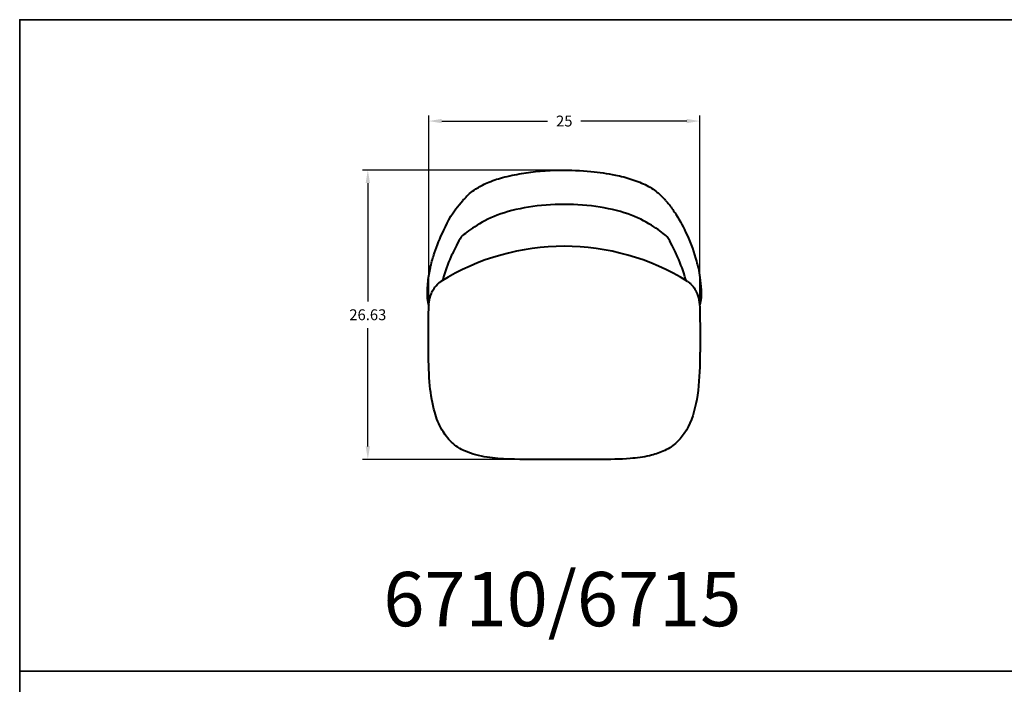
# Model space of a CAD drawing. Units: inches. Extents: x 591 to 891, y 28 to 148.
# Drawn here: x 591 to 681, y 87 to 148 of the extents above; entities that cross this region are included whole.
import ezdxf

# ---------------------------------------------------------------- set-up
doc = ezdxf.new("R2010")
doc.units = ezdxf.units.IN
doc.header["$LTSCALE"] = 0.1875
doc.header["$MEASUREMENT"] = 0
for name, color, linetype, lineweight in [('Dim', 84, 'Continuous', 25), ('Object', 12, 'Continuous', 40), ('PANEL', 6, 'Continuous', 35), ('Text', 154, 'Continuous', 25)]:
    doc.layers.add(name, color=color, linetype=linetype, lineweight=lineweight)
doc.styles.get("Standard").update_dxf_attribs({"font": 'romans.shx'})
doc.dimstyles.get("Standard").update_dxf_attribs({"dimscale": 8, "dimtxt": 0.125, "dimasz": 0.15, "dimexe": 0.0625, "dimexo": 0.0625, "dimgap": 0.09, "dimtad": 0, "dimtih": 1, "dimtoh": 1, "dimdec": 4, "dimzin": 12, "dimdsep": 46, "dimtxsty": 'Standard', "dimcen": 0, "dimadec": 0, "dimazin": 0, "dimtfac": 1, "dimtdec": 4, "dimtofl": 0, "dimtmove": 0, "dimatfit": 3, "dimfxl": 0, "dimtolj": 1, "dimtzin": 0, "dimarcsym": 0})

# ---------------------------------------------------------------- blocks, each defined once
blk = doc.blocks.new('6710_6715')
at = {"layer": 'Object'}
blk.add_arc((50.132, -42.471), 21.603, 58.28101, 121.71842, dxfattribs=at)
for points, knots in [([(41.42, -16.013), (41.582, -15.874), (41.77, -15.733), (42.299, -15.387), (42.645, -15.197), (43.476, -14.835), (43.968, -14.669), (45.035, -14.379), (45.616, -14.261), (47.32, -13.984), (48.514, -13.876), (50.695, -13.841), (51.676, -13.885), (53.359, -14.051), (54.098, -14.157), (55.345, -14.411), (55.86, -14.538), (56.856, -14.861), (57.336, -15.058), (58.146, -15.487), (58.503, -15.731), (58.796, -15.972), (58.82, -15.993), (58.844, -16.013)], [0, 0, 0, 0, 1.065764, 1.065764, 2.475933, 2.475933, 4.075312, 4.075312, 5.996797, 5.996797, 9.669384, 9.669384, 12.55255, 12.55255, 14.985778, 14.985778, 16.670839, 16.670839, 18.296549, 18.296549, 19.969514, 19.969514, 20.126408, 20.126408, 20.126408, 20.126408]), ([(37.658, -26.247), (37.568, -26), (37.547, -25.73), (37.521, -24.95), (37.557, -24.382), (37.677, -23.448), (37.756, -23.054), (37.936, -22.283), (38.044, -21.902), (38.402, -20.818), (38.682, -20.119), (39.471, -18.509), (39.798, -17.759), (40.796, -16.646)], [0, 0, 0, 0, 1.821579, 1.821579, 4.455244, 4.455244, 7.166297, 7.166297, 10.714968, 10.714968, 16.311697, 16.311697, 23.079936, 23.079936, 23.079936, 23.079936]), ([(59.617, -19.984), (59.448, -19.847), (59.291, -19.717), (58.894, -19.42), (58.655, -19.254), (57.812, -18.704), (55.751, -17.548), (50.132, -16.648), (44.513, -17.548), (42.452, -18.704), (41.609, -19.254), (41.37, -19.42), (40.973, -19.717), (40.816, -19.847), (40.647, -19.984)], [0, 0, 0, 0, 0.25, 0.25, 0.5, 0.5, 1, 2, 3, 3.5, 3.5, 3.75, 3.75, 4, 4, 4, 4]), ([(59.468, -16.646), (59.511, -16.694), (59.548, -16.735), (59.665, -16.872), (59.74, -16.965), (60.028, -17.34), (60.224, -17.629), (60.799, -18.536), (61.133, -19.176), (61.811, -20.654), (62.101, -21.474), (62.425, -22.668), (62.534, -23.121), (62.674, -24.091), (62.713, -24.48), (62.744, -25.417), (62.741, -25.875), (62.606, -26.247)], [0, 0, 0, 0, 0.29154, 0.29154, 0.978894, 0.978894, 3.040992, 3.040992, 7.795762, 7.795762, 14.5662, 14.5662, 18.291254, 18.291254, 20.336682, 20.336682, 23.079349, 23.079349, 23.079349, 23.079349]), ([(40.647, -19.984), (40.497, -20.249), (40.353, -20.499), (40.044, -21.096), (39.878, -21.444), (39.415, -22.483), (39.141, -23.201), (38.943, -23.965)], [0, 0, 0, 0, 0.25, 0.25, 0.5, 0.5, 0.9055858, 0.9055858, 0.9055858, 0.9055858]), ([(61.321, -23.965), (61.123, -23.201), (60.849, -22.483), (60.386, -21.444), (60.22, -21.096), (59.911, -20.499), (59.767, -20.249), (59.617, -19.984)], [1.0944142, 1.0944142, 1.0944142, 1.0944142, 1.5, 1.5, 1.75, 1.75, 2, 2, 2, 2]), ([(37.656, -26.634), (37.665, -26.281), (37.663, -25.81), (37.967, -25.059), (38.041, -24.907), (38.251, -24.583), (38.389, -24.406), (38.59, -24.23)], [0, 0, 0, 0, 4.419692, 4.419692, 5.463836, 5.463836, 6.548091, 6.548091, 6.548091, 6.548091]), ([(61.674, -24.23), (61.706, -24.259), (61.737, -24.288), (61.855, -24.402), (61.929, -24.488), (62.125, -24.739), (62.218, -24.901), (62.417, -25.322), (62.483, -25.565), (62.591, -26.119), (62.602, -26.402), (62.608, -26.634)], [0, 0, 0, 0, 0.17608, 0.17608, 0.70602, 0.70602, 1.778482, 1.778482, 3.657827, 3.657827, 6.558001, 6.558001, 6.558001, 6.558001]), ([(41.026, -39.741), (40.552, -39.528), (40.119, -39.239), (39.408, -38.57), (39.118, -38.188), (38.587, -37.278), (38.369, -36.728), (37.981, -35.383), (37.849, -34.557), (37.672, -32.716), (37.644, -31.679), (37.631, -30.046), (37.632, -29.436), (37.632, -28.256), (37.635, -27.672), (37.648, -26.941), (37.651, -26.787), (37.656, -26.634)], [0, 0, 0, 0, 1.655568, 1.655568, 3.281912, 3.281912, 5.318849, 5.318849, 8.068278, 8.068278, 11.263276, 11.263276, 13.0498, 13.0498, 14.835882, 14.835882, 15.313977, 15.313977, 15.313977, 15.313977]), ([(62.608, -26.634), (62.625, -27.228), (62.63, -27.831), (62.632, -28.737), (62.632, -29.037), (62.632, -29.796), (62.632, -30.263), (62.624, -31.139), (62.616, -31.557), (62.564, -33.153), (62.474, -34.309), (62.046, -36.364), (61.726, -37.304), (60.954, -38.436), (60.688, -38.744), (60.047, -39.303), (59.659, -39.552), (59.238, -39.741)], [0, 0, 0, 0, 1.853016, 1.853016, 2.758033, 2.758033, 4.145045, 4.145045, 5.429332, 5.429332, 9.100897, 9.100897, 12.469395, 12.469395, 13.841918, 13.841918, 15.311848, 15.311848, 15.311848, 15.311848]), ([(59.238, -39.741), (58.848, -39.917), (58.421, -40.048), (57.409, -40.281), (56.81, -40.361), (55.259, -40.49), (54.298, -40.491), (51.915, -40.488), (50.49, -40.487), (47.725, -40.488), (46.384, -40.517), (44.368, -40.444), (43.689, -40.393), (42.331, -40.183), (41.635, -40.015), (41.026, -39.741)], [0, 0, 0, 0, 1.358997, 1.358997, 3.170908, 3.170908, 6.042181, 6.042181, 10.318716, 10.318716, 14.336659, 14.336659, 16.373196, 16.373196, 18.497451, 18.497451, 18.497451, 18.497451])]:
    blk.add_open_spline(points, degree=3, knots=knots, dxfattribs=at)
for points in [[(41.42, -16.013), (41.243, -16.167), (41.099, -16.319), (40.945, -16.485)], [(59.319, -16.485), (59.165, -16.319), (59.021, -16.167), (58.844, -16.013)], [(40.945, -16.485), (40.894, -16.538), (40.845, -16.591), (40.796, -16.646)], [(59.468, -16.646), (59.419, -16.591), (59.37, -16.538), (59.319, -16.485)], [(38.59, -24.23), (38.616, -24.207), (38.643, -24.185), (38.671, -24.165)], [(38.671, -24.165), (38.705, -24.14), (38.739, -24.117), (38.774, -24.095)], [(61.49, -24.095), (61.555, -24.135), (61.616, -24.18), (61.673, -24.23)], [(37.658, -26.247), (37.663, -26.259), (37.668, -26.271), (37.673, -26.283)], [(37.673, -26.284), (37.668, -26.272), (37.663, -26.26), (37.658, -26.247)], [(62.592, -26.282), (62.597, -26.271), (62.601, -26.259), (62.606, -26.247)], [(62.606, -26.247), (62.601, -26.259), (62.597, -26.271), (62.592, -26.282)], [(42.69, -40.041), (42.69, -40.041), (42.691, -40.037), (42.693, -40.03)]]:
    blk.add_open_spline(points, degree=3, dxfattribs=at)
blk = doc.blocks.new('*D12')
at = {"layer": 'Defpoints', "color": 0}
for p in [(653.125, 138.679), (628.172, 121.379), (653.125, 121.379)]:
    blk.add_point(p, dxfattribs=at)
at = {"layer": 'Dim', "color": 0, "lineweight": -2}
for p, q in [((628.172, 121.879), (628.172, 139.179)), ((653.125, 121.879), (653.125, 139.179)), ((629.372, 138.679), (639.119, 138.679)), ((651.925, 138.679), (642.178, 138.679))]:
    blk.add_line(p, q, dxfattribs=at)
at = {"layer": 'Dim', "color": 0}
for points in [[(629.372, 138.879), (629.372, 138.479), (628.172, 138.679)], [(651.925, 138.879), (651.925, 138.479), (653.125, 138.679)]]:
    blk.add_solid(points, dxfattribs=at)
at = {"layer": 'Dim', "color": 0, "insert": (640.648, 138.679), "char_height": 1, "attachment_point": 5}
blk.add_mtext('\\A1;25', dxfattribs=at)
blk = doc.blocks.new('*D13')
at = {"layer": 'Defpoints', "color": 0}
for p in [(640.648, 134.16), (622.566, 107.525), (640.648, 107.525)]:
    blk.add_point(p, dxfattribs=at)
at = {"layer": 'Dim', "color": 0, "lineweight": -2}
for p, q in [((640.148, 134.16), (622.066, 134.16)), ((622.566, 132.96), (622.566, 122.063)), ((622.566, 108.725), (622.566, 119.623)), ((640.148, 107.525), (622.066, 107.525))]:
    blk.add_line(p, q, dxfattribs=at)
at = {"layer": 'Dim', "color": 0}
for points in [[(622.366, 132.96), (622.766, 132.96), (622.566, 134.16)], [(622.366, 108.725), (622.766, 108.725), (622.566, 107.525)]]:
    blk.add_solid(points, dxfattribs=at)
at = {"layer": 'Dim', "color": 0, "insert": (622.566, 120.843), "char_height": 1, "attachment_point": 5}
blk.add_mtext('\\A1;26.63', dxfattribs=at)

msp = doc.modelspace()

# ---------------------------------------------------------------- linework, layer by layer
at = {"layer": 'PANEL'}
for points in [[(690.51633, 148.01314), (690.51633, 88.01314), (590.51633, 88.01314), (590.51633, 148.01314)], [(690.51633, 88.01314), (690.51633, 28.01314), (590.51633, 28.01314), (590.51633, 88.01314)]]:
    msp.add_lwpolyline(points, close=True, dxfattribs=at)

# ---------------------------------------------------------------- block references
at = {"layer": 'Object'}
msp.add_blockref('6710_6715', (590.51633, 148.01314), dxfattribs=at)

# ---------------------------------------------------------------- texts
at = {"layer": 'Text', "insert": (620.91127, 97.15922), "char_height": 5, "attachment_point": 1}
msp.add_mtext_dynamic_manual_height_columns('{\\fTimes New Roman|b1|i0|c0|p18;\\W2.01692; \\W1;6710/6715}', width=38.5597036, gutter_width=0.625, heights=[0], dxfattribs=at)

# ---------------------------------------------------------------- dimensions: what is measured, and where the dimension line sits
at = {"layer": 'Dim'}
dim = msp.add_linear_dim(base=(653.12478, 138.67882), p1=(628.1719, 121.37892), p2=(653.12478, 121.37892), dimstyle='Standard', override={"dimdec": 1}, dxfattribs=at)
dim.commit()
dim.dimension.update_dxf_attribs({"geometry": '*D12', "text_midpoint": (640.64834, 138.67882)})
dim = msp.add_linear_dim(base=(622.56555, 107.52537), p1=(640.64837, 134.15979), p2=(640.64826, 107.52537), angle=90, dimstyle='Standard', override={"dimdec": 2}, dxfattribs=at)
dim.commit()
dim.dimension.update_dxf_attribs({"geometry": '*D13', "text_midpoint": (622.56555, 120.84258)})

doc.saveas('drawing.dxf')
